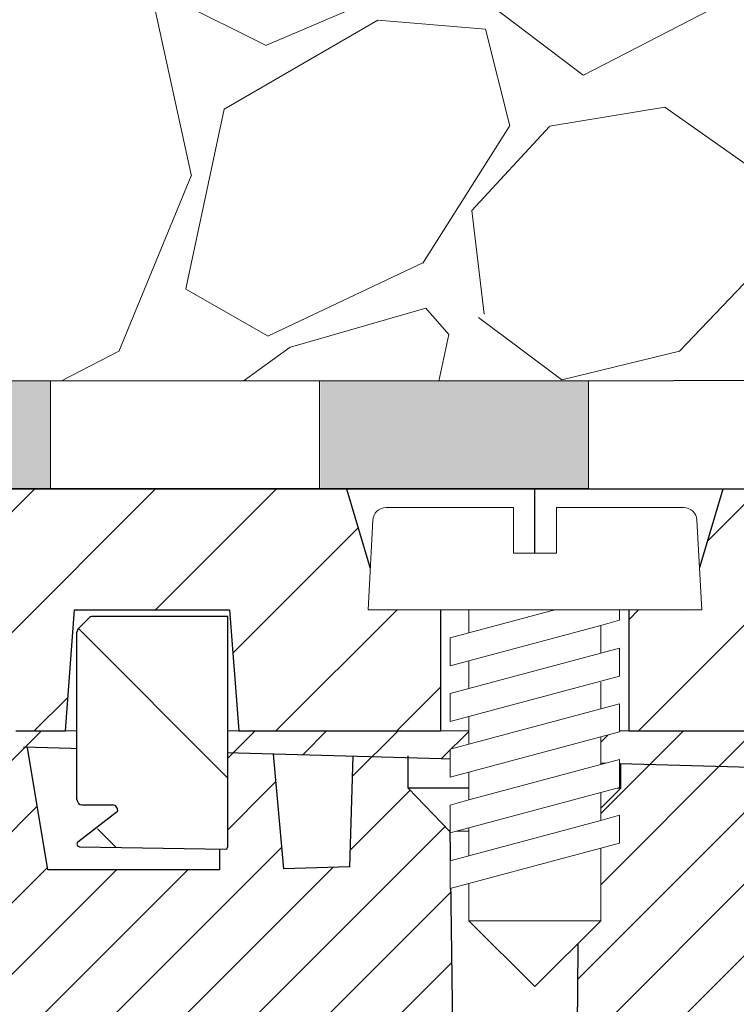
# Model space of a CAD drawing. Units: millimetres. Extents: x 2673 to 4786, y 0 to 1485.
# Drawn here: x 3178 to 3205, y 1018 to 1055 of the extents above; entities that cross this region are included whole.
import ezdxf

# ---------------------------------------------------------------- set-up
doc = ezdxf.new("R2010")
doc.units = ezdxf.units.MM
doc.linetypes.add('ACAD_ISO04W100', pattern=[30, 24, -3, 0, -3])
doc.linetypes.add('CENTER2', pattern=[28.575000000000003, 19.05, -3.175, 3.175, -3.175])
doc.layers.add('1', color=7, linetype='Continuous')
for name, color, linetype, lineweight in [('вспомогательный', 140, 'Continuous', 20), ('маскировка', 93, 'Continuous', 25), ('Оси', 10, 'ACAD_ISO04W100', 13), ('Основной', 7, 'Continuous', 30), ('штриховка', 251, 'Continuous', 0)]:
    doc.layers.add(name, color=color, linetype=linetype, lineweight=lineweight)

# ---------------------------------------------------------------- blocks, each defined once
blk = doc.blocks.new('штрих')
at = {"layer": 'Основной', "ltscale": 0.5}
h = blk.add_hatch(color=256, dxfattribs=at)
h.dxf.hatch_style = 1
h.paths.add_polyline_path([(-3.008828918958898, 1.380757597802585), (-3.008828918958898, 5.380757597802585), (-12.97813838878574, 5.380757597802585), (-12.97813838876391, 1.380757597802813)])
at = {"layer": 'Оси', "color": 7}
blk.add_lwpolyline([(-13.0088289189589, 5.380757597802585), (-3.008828918958898, 5.380757597802585), (-3.008828918958898, 1.380757597802585), (-13.0088289189589, 1.380757597802585)], close=True, dxfattribs=at)
blk = doc.blocks.new('гидроиз')
blk.add_wipeout([(0, 0), (0, 3.999999999999986), (210, 4.0119088872297795), (210, 0.011908887229765241)]).dxf.layer = 'маскировка'
at = {"layer": 'Оси', "color": 7}
blk.add_lwpolyline([(190, 0.01190888722976524), (200, 0.01190888722976524), (200, 4.011908887229765), (190, 4.011908887229765), (190, 0.01190888722976524)], dxfattribs=at)
for p in [(193.0088289189589, -1.36884871057282), (213.0088289189589, -1.36884871057282)]:
    blk.add_blockref('штрих', p, dxfattribs=at)
blk = doc.blocks.new('*U97')
blk.add_wipeout([(-2.809915102375271e-06, -69.1537548809195), (-70.23233511853492, -69.14884285973248), (-70.23242600271719, -67.93631537626429), (-70.49693338052296, -67.2562866805517), (-71.1513694033188, -66.93361552910855), (-72.54122377759953, -66.81212399970698), (-72.86844178899673, -66.6507884239851), (-73.00069547789944, -66.31077407612823), (-73.00074823492241, -65.60691853198414), (-72.87047588456201, -65.31096047671738), (-72.54328206243875, -65.14957584999654), (-71.15344591641103, -65.02787597076127), (-70.49905827216529, -64.70510671732), (-70.23465283669097, -64.02511382626317), (-70.23483449123776, -61.60153962869826), (-70.49934186904377, -60.92151093298544), (-71.15377789183961, -60.59883978154231), (-72.54363226611822, -60.47734825214114), (-72.87085027751755, -60.31601267641908), (-73.0031053157034, -59.95799696973111), (-72.87096010719554, -58.850724660839674), (-72.54376628507224, -58.68934003411867), (-71.15393013904479, -58.56764015488359), (-70.49954249479904, -58.24487090144231), (-70.23513571287347, -57.58280392025523), (-70.235318713874, -55.141303812820524), (-70.49982609167918, -54.46127511710736), (-71.15426076519455, -54.15660532449567), (-72.67520030070864, -54.005653989184765), (-72.8713345001513, -53.855776860540914), (-73.00358683977927, -53.53376387151573), (-73.00364569828787, -52.748486649320995), (-72.87144298055071, -52.40849020379258), (-72.54424915842858, -52.24710557707206), (-71.15441301239973, -52.1254056978367), (-70.50002536815398, -51.80263644439546), (-70.23561993267967, -51.122643553338605), (-70.23580158722713, -48.699069355773645), (-70.50030896503225, -48.019040660060654), (-71.15474498783333, -47.69636950861721), (-72.54459936210883, -47.57487797921618), (-72.87181737350602, -47.41354240349452), (-73.00407106241303, -47.07352805563761), (-73.00412857023142, -46.30628991675533), (-72.8719258539036, -45.96625574674613), (-72.54473203178352, -45.804871120025666), (-71.15489588575444, -45.68317124078985), (-70.5005082415087, -45.36040198734858), (-70.2361028060344, -44.680409096291726), (-70.23628446058119, -42.25683489872739), (-70.50079183838703, -41.57680620301383), (-71.15522786118301, -41.25413505157064), (-72.54508223546188, -41.13264352216942), (-72.87230024686096, -40.97130794644761), (-73.00455393576823, -40.63129359859002), (-73.0046114449957, -39.86401773522749), (-72.87240872725855, -39.52402128969905), (-72.54521490513568, -39.36263666297842), (-71.15537875910756, -39.24093678374365), (-70.50099111486182, -38.918167530302384), (-70.2365856793875, -38.23817463924553), (-70.23676733393677, -35.814600441680085), (-70.5012747117419, -35.134571745967094), (-71.15571073453773, -34.81190059452399), (-72.5455651088147, -34.69040906512268), (-72.87278312021385, -34.529073489400986), (-73.00503680911656, -34.18905914154411), (-73.00509431693662, -33.421821002662284), (-72.87289160061326, -33.08178683265308), (-72.54569777849039, -32.920402205932476), (-71.15586163245067, -32.79870232669569), (-70.50147398820486, -32.47593307326025), (-70.23706855271632, -31.795940182182022), (-70.2372502072633, -29.372365984640055), (-70.50175758506873, -28.692337288926268), (-71.1561936078554, -28.369666137483648), (-75.58049871486769, -27.92666261568371), (-76.19114163643198, -27.50333724572789), (-76.53613868031545, -26.845259601209534), (-76.53780081117841, -15.787044487188098), (-76.70670934992195, -15.461620871846634), (-77.0321837269435, -15.292810167846994), (-85.46821470435188, -15.294078165196254), (-85.80731251952793, -15.41307335547117), (-85.99778555466608, -15.717814567733313), (-85.99672172314263, -22.79559635563848), (-86.16040991331482, -23.336177639069604), (-86.59661871634788, -23.695207171565755), (-95.36811878124743, -23.696525592379686), (-95.75286362245708, -23.56927270401394), (-95.98575586259656, -23.237635711328068), (-95.98683255963695, -16.074332419432153), (-96.16590194816209, -15.571862579548565), (-96.62230772018191, -15.295754707211756), (-106.97821594816857, -15.29707580199792), (-109.74587776218416, -13.304654181594316), (-110.92075006808524, -10.697685234023908), (-110.78060233182215, -8.803235599234796), (-111.93373711003099, -7.559161429473903), (-112.05271859032067, -5.908983834862113), (-111.90778832167942, -4.920620743003923), (-112.18496068563724, -4.234160118232012), (-112.86097406027602, -3.9324008996262307), (-122.9997771626654, -3.4052859790036223), (-123.0002228373378, -0.4401967034289669), (-123.00022283733773, -0.4401967034288816), (-122.67036596783807, -0.016195042905650325), (-68.95120086332784, -0.007674394091338854), (-68.95142368156421, 1.4747431720715554), (-65.42162810871314, 1.4752737262435005), (-65.42140529047676, -0.007143839919365291), (-1.2079226507921703e-12, -5.684341886080802e-14), (-2.809915557122622e-06, -69.15375488091948)]).dxf.layer = 'маскировка'
at = {"layer": 'штриховка'}
h = blk.add_hatch(dxfattribs=at)
h.set_pattern_fill('ANSI31', color=256, scale=15)
h.set_pattern_definition([(45, (-17.8591307060924, -227.4228811564874), (-1.325825214724776, 1.325825214724777), [])])
edge = h.paths.add_edge_path()
edge.add_line((-67.87273455100694, -23.81080915569487), (-73.24861341289579, -23.8112121010879))
edge.add_line((-73.24861341289579, -23.8112121010879), (-73.26246957186777, -6.291713204552934))
edge.add_line((-73.26246957186777, -6.291713204552934), (-73.96503091264276, -3.035738582935664))
edge.add_line((-73.96503091264276, -3.035738582935664), (-73.96359738462706, -3.035738582935664))
edge.add_line((-73.96359738462706, -3.035738582935664), (-74.00681776440615, -2.090653570222457))
edge.add_line((-74.00681776440615, -2.090653570222457), (-76.516011632335, -2.020789392078541))
edge.add_line((-76.516011632335, -2.020789392078541), (-76.68053694192713, -6.256693922439126))
edge.add_line((-76.68053694192713, -6.256693922439126), (-82.06343128265326, -6.169188230242298))
edge.add_line((-82.06343128265326, -6.169188230242298), (-82.31831098926523, -1.859234367933595))
edge.add_line((-82.31831098926523, -1.859234367933595), (-87.09311232159052, -1.726288255180975))
edge.add_line((-87.09311232159052, -1.726288255180975), (-87.09384058645446, -2.622485728928041))
edge.add_line((-87.09384058645446, -2.622485728928041), (-88.64667653786455, -4.175788555786767))
edge.add_line((-88.64667653786455, -4.175788555786767), (-88.7801075716834, -19.98464851624567))
edge.add_arc((-90.00021209148144, -19.77099378326045), 1.238670006159266, 290.10482318603044, 350.06753772310043, ccw=False)
edge.add_line((-89.5744332159029, -20.93418582814002), (-92.25299355195966, -20.934588435411))
edge.add_arc((-92.25314385929414, -19.93458844670624), 1.000000000000905, 183.0086119758431, 270.0086119759279, ccw=False)
edge.add_line((-93.25176551629193, -19.98707450370011), (-93.4464699476739, -4.235117122006841))
edge.add_line((-93.4464699476739, -4.235117122006841), (-95.00049117807066, -2.623674156521247))
edge.add_line((-95.00049117807066, -2.623674156521247), (-95.00065915522464, -1.506116243871702))
edge.add_line((-95.00065915522464, -1.506116243871702), (-97.04235621567022, -1.44926870850577))
edge.add_line((-97.04235621567022, -1.44926870850577), (-97.17338048283273, -5.553201088042215))
edge.add_line((-97.17338048283273, -5.553201088042215), (-99.62417659282073, -5.624784385208841))
edge.add_line((-99.62417659282073, -5.624784385208841), (-100.0027663438232, -1.366841191359185))
edge.add_line((-100.0027663438232, -1.366841191359185), (-102.0262461104394, -1.310500885138708))
edge.add_line((-102.0262461104394, -1.310500885138708), (-102.0068256611721, -5.660468427128762))
edge.add_line((-102.0068256611721, -5.660468427128762), (-108.3956099208153, -5.661428708276162))
edge.add_line((-108.3956099208153, -5.661428708276162), (-109.1483743817553, -1.112197499867648))
edge.add_line((-109.1483743817553, -1.112197499867648), (-68.9508666168731, -2.231427814960398))
edge.add_line((-68.9508666168731, -2.231427814960398), (-68.95112864778639, -0.4881269299255564))
edge.add_line((-68.95112864778639, -0.4881269299255564), (-123.0002228373378, -0.44019670342891))
edge.add_line((-123.0002228373378, -0.44019670342891), (-122.9997771626659, -3.405285979003565))
edge.add_line((-122.9997771626659, -3.405285979003565), (-112.8635037905206, -3.932312428812679))
edge.add_arc((-112.8968061204305, -4.920769399635674), 0.9890178099235627, 0.008611975976975828, 88.07036467433119, ccw=False)
edge.add_line((-111.9077883216796, -4.920620743004065), (-111.9076397634562, -5.908983834862056))
edge.add_arc((-109.3256005539988, -6.517441347625436), 2.652762149913515, 166.7401612966158, 239.5041293051844)
edge.add_arc((-105.4124059754104, -9.92033919438245), 5.37673666835014, 168.0085281073359, 270.0086119759846)
edge.add_line((-105.4115978124482, -15.29707580199783), (-96.6223077201812, -15.2957547072117))
edge.add_arc((-96.78166926560334, -16.07445188922054), 0.7948367149470664, 0.008611975966175578, 78.43403743757239, ccw=False)
edge.add_line((-95.98683255963624, -16.07433241943204), (-95.98575586259722, -23.23763571132804))
edge.add_arc((-95.36821572420558, -23.05156068848703), 0.6449649111773746, 196.7684199988753, 270.0086119760857)
edge.add_line((-95.36811878124718, -23.69652559237966), (-86.59661871634853, -23.6952071715657))
edge.add_arc((-86.97120237218223, -22.79559635563817), 0.9744806490390356, 292.6060695017983, 360.00861197595)
edge.add_line((-85.99672173415092, -22.79544988404894), (-85.99778555466582, -15.71781456773329))
edge.add_arc((-85.46813310404832, -15.83696785778295), 0.5428896987186147, 90.00861197587398, 167.3215225174417, ccw=False)
edge.add_line((-85.46821470435134, -15.2940781651962), (-77.03218372694391, -15.29281016784694))
edge.add_arc((-77.13589049678922, -15.89093105626125), 0.6070450487972662, 9.853808726618979, 80.16341522554512, ccw=False)
edge.add_line((-76.53780081117839, -15.78704448718804), (-76.53613868031607, -26.84525960120959))
edge.add_arc((-75.02417433500705, -26.47208379379106), 1.557336304312021, 193.8643743477823, 249.0699350007324)
edge.add_line((-75.58049871486946, -27.92666261568354), (-71.15619360785604, -28.36966613748359))
edge.add_arc((-71.24384934117734, -29.37244143360158), 1.006599136741441, 0.004294566661371846, 85.00429456598778, ccw=False)
edge.add_line((-70.23725020726306, -29.3723659846396), (-70.23706855554337, -31.79586473321933))
edge.add_arc((-71.2436676894722, -31.79594018218154), 1.006599136756444, -84.9957054334186, 0.004294566674275302, ccw=False)
edge.add_line((-71.15586163245098, -32.79870232669509), (-72.54569777849065, -32.92040220593242))
edge.add_arc((-72.50179474998185, -33.42178327818158), 0.5032995683705294, 95.0042945664507, 180.0042945667132)
edge.add_line((-73.00509431693717, -33.42182100266302), (-73.00503680911606, -34.18905914154175))
edge.add_arc((-72.50173724215892, -34.18902141706326), 0.5032995683709456, 180.0042945663767, 265.0042945666123)
edge.add_line((-72.54556510881412, -34.69040906512282), (-71.15571073453975, -34.81190059452376))
edge.add_arc((-71.24336646784832, -35.81467589064232), 1.006599136740898, 0.004294566700309588, 85.00429456671259, ccw=False)
edge.add_line((-70.23676733393586, -35.81460044167966), (-70.23658568221435, -38.23809919028315))
edge.add_arc((-71.24318481612863, -38.23817463924524), 1.006599136741892, -84.995705433343, 0.004294566668022526, ccw=False)
edge.add_line((-71.1553787591074, -39.24093678374356), (-72.54521490513616, -39.36263666297839))
edge.add_arc((-72.50131187662737, -39.86401773522755), 0.5032995683705294, 95.0042945664507, 180.004294566545)
edge.add_line((-73.00461144358269, -39.86405545970752), (-73.0045539357634, -40.63129359858715))
edge.add_arc((-72.50125436880626, -40.6312558741098), 0.5032995683709455, 180.0042945662473, 265.0042945666123)
edge.add_line((-72.54508223546145, -41.13264352216936), (-71.15522786118527, -41.25413505157042))
edge.add_arc((-71.24288359449565, -42.25691034768909), 1.00659913674117, 0.004294566648525233, 85.00429456660999, ccw=False)
edge.add_line((-70.23628446058137, -42.25683489872733), (-70.23610280886169, -44.68033364733014))
edge.add_arc((-71.24270194277597, -44.68040909629167), 1.006599136741891, -84.99570543334238, 0.004294566635621777, ccw=False)
edge.add_line((-71.15489588575474, -45.68317124078987), (-72.54473203177986, -45.8048711200255))
edge.add_arc((-72.50082900326925, -46.30625219227454), 0.5032995683705749, 95.00429456665813, 180.0042945665838)
edge.add_line((-73.00412857022638, -46.30628991675485), (-73.00407106240891, -47.07352805563426))
edge.add_arc((-72.50077149545177, -47.0734903311569), 0.5032995683709455, 180.0042945662473, 265.0042945666112)
edge.add_line((-72.54459936210696, -47.57487797921635), (-71.15474498783078, -47.69636950861729))
edge.add_arc((-71.24240072113935, -48.69914480473562), 1.006599136740672, 0.004294566648525233, 85.00429456671162, ccw=False)
edge.add_line((-70.23580158722689, -48.69906935577387), (-70.2356199355072, -51.12256810437702))
edge.add_arc((-71.24221906942148, -51.12264355333866), 1.006599136741891, -84.99570543334193, 0.00429456664198824, ccw=False)
edge.add_line((-71.15441301240025, -52.12540569783675), (-72.54424915842719, -52.24710557707192))
edge.add_arc((-72.5003461299184, -52.74848664932085), 0.5032995683703029, 95.00429456645297, 180.0042945665968)
edge.add_line((-73.00364569687372, -52.74852437380127), (-73.00358818905443, -53.51576251268148))
edge.add_arc((-72.50028862209729, -53.51572478820333), 0.5032995683709456, 180.0042945663379, 265.0042945666112)
edge.add_line((-72.54411648875248, -54.01711243626278), (-71.3317237906449, -54.13879424557933))
edge.add_arc((-71.2419178477885, -55.14137926178205), 1.006599136740404, 0.004294566616124484, 95.11857401126059, ccw=False)
edge.add_line((-70.23531871387422, -55.14130381282087), (-70.23513706215272, -57.56480256142345))
edge.add_arc((-71.241736196067, -57.56487801038554), 1.006599136741892, -84.99570543334193, 0.004294566668022526, ccw=False)
edge.add_line((-71.15393013904577, -58.56764015488363), (-72.5437662850727, -58.68934003411903))
edge.add_arc((-72.49986325656391, -59.19072110636807), 0.5032995683704161, 95.00429456645185, 180.0042945665903)
edge.add_line((-73.00316282351923, -59.19075883084844), (-73.0031039664209, -59.97599832855929))
edge.add_arc((-72.49980439946376, -59.97596060408137), 0.5032995683709455, 180.004294566312, 265.0042945666118)
edge.add_line((-72.54363226611895, -60.47734825214087), (-71.15377789184095, -60.5988397815421))
edge.add_arc((-71.24143362514951, -61.60161507765952), 1.006599136739766, 0.004294566596684035, 85.00429456670702, ccw=False)
edge.add_line((-70.23483449123887, -61.60153962869867), (-70.23465283951919, -64.02503837730148))
edge.add_arc((-71.24125197343346, -64.02511382626324), 1.006599136741891, -84.99570543334193, 0.004294566648525233, ccw=False)
edge.add_line((-71.15344591641224, -65.02787597076133), (-72.54328206243918, -65.14957584999672))
edge.add_arc((-72.49937903392856, -65.6509569222456), 0.5032995683704049, 95.00429456665984, 185.0283524705185)
edge.add_line((-73.000741627553, -65.69507047159448), (-73.00069547790008, -66.31077407612776))
edge.add_arc((-72.49739591094294, -66.31073635164739), 0.5032995683709457, 180.0042945665903, 265.0042945666118)
edge.add_line((-72.54122377759813, -66.8121239997069), (-71.15136940332013, -66.93361552910835))
edge.add_arc((-71.23902513663052, -67.93639082522583), 1.006599136739981, 0.0042945665999809535, 85.00429456660407, ccw=False)
edge.add_line((-70.23242600271806, -67.93631537626493), (-70.2323351768573, -69.14806475056605))
edge.add_line((-70.2323351768573, -69.14806475056605), (-67.86592002886209, -69.14806475056605))
edge.add_line((-67.86592002886209, -69.14806475056605), (-67.87273455100694, -23.81080915569487))
at = {"layer": 'Основной'}
for p, q in [((-108.3956099208153, -5.661428708276162), (-109.1483743817553, -1.112197499867534)), ((-102.0262461104394, -1.310500885138708), (-102.0068256611721, -5.660468427128762)), ((-93.44717390818187, -4.178165383244959), (-93.25176551629193, -19.98707450370307)), ((-88.78010757168158, -19.98464851624362), (-88.64667653786455, -4.175788555786767)), ((-102.0068256611721, -5.660468427128762), (-108.3956099208153, -5.661428708276162))]:
    blk.add_line(p, q, dxfattribs=at)
for points in [[(-123.0046112933505, -0.4417895099929865), (-122.6703659678387, -0.01619504290556506), (-68.95120086332827, -0.007674394091282011)], [(-68.9508666168731, -2.231427814960398), (-109.2962770116374, -1.108079406079014)], [(-97.17338048283273, -5.553201088042215), (-99.62417659282073, -5.624784385208841), (-100.0027663438232, -1.366841191359072)], [(-97.17338048283273, -5.553201088042215), (-97.04154680787178, -1.423916497520167)], [(-88.64667653786455, -4.175788555786767), (-93.4464699476739, -4.235117122006613), (-95.00049117807066, -2.623674156521247), (-95.00067155655779, -1.423609738996447)], [(-88.64667653786455, -4.175788555786767), (-87.09384058645446, -2.622485728928041), (-87.09311232159052, -1.726288255180862)], [(-87.09384058645446, -2.622485728928041), (-95.00049117807066, -2.623674156521247)]]:
    blk.add_lwpolyline(points, dxfattribs=at)
blk.add_lwpolyline([(-76.53780081117839, -15.78704448718804, 0.3167846346378988), (-77.03218372694391, -15.29281016784694), (-85.46821470435134, -15.2940781651962, 0.3507481989936707), (-85.99778555466582, -15.71781456773329), (-85.99672173415092, -22.79544988404882, -0.3028823746688902), (-86.59661871634853, -23.6952071715657), (-95.36811878124718, -23.69652559237966, -0.3309129430403258), (-95.98575586259722, -23.23763571132804), (-95.98683255963624, -16.07433241943204, 0.356208993837955), (-96.6223077201812, -15.2957547072117), (-105.4115978124482, -15.29707580199783, -0.4769759818989207), (-110.6718143792605, -8.803235599234768, -0.3286090656853942), (-111.9076397634562, -5.908983834862056), (-111.9077883216796, -4.920620743003838, 0.4035954280353006), (-112.8609740602769, -3.932400899626145), (-122.9997771626659, -3.405285979003565), (-123.0002228373378, -0.44019670342891), (-68.95112864778639, -0.4881269299255564)], format="xyb", dxfattribs=at)
blk = doc.blocks.new('*U148')
at = {"linetype": 'Continuous', "lineweight": 0}
blk.add_wipeout([(-1.7763568394002505e-15, 7.105427357601002e-15), (-2.4500000000009567, 2.4499999999980027), (-2.4500000000009567, 3.8286420232398655), (-3.150000000001011, 3.6410775885378825), (-3.150000000001011, 4.676353768948044), (-2.4500000000009567, 4.863918203649973), (-2.4500000000009567, 5.899194384060134), (-3.150000000001011, 5.711629949358208), (-3.150000000001011, 6.746906129775205), (-2.4500000000009567, 6.934470564468938), (-2.4500000000009567, 7.96974674487911), (-3.150000000001011, 7.782182310177177), (-3.150000000001011, 8.81745849059416), (-2.4500000000009567, 9.005022925289275), (-2.4500000000009567, 10.04029910570625), (-3.150000000001011, 9.852734671003873), (-3.150000000001011, 10.888010851414037), (-2.4500000000009567, 11.075575286115047), (-2.4500000000009567, 12.110851466525226), (-3.150000000001011, 11.923287031822849), (-3.150000000001011, 12.958563212233003), (-2.4500000000009567, 13.14612764693494), (-2.4500000000009567, 14.000000000000018), (-6.200000000000955, 14.00000000000001), (-6.024932662282938, 17.326279416563928), (-5.869760560327366, 17.662725590691387), (-5.5256237476210135, 17.800000000002903), (-0.7999999999999545, 17.800000000002903), (-0.7999999999999474, 16.099999999999007), (0.7999999999990433, 16.099999999999007), (0.7999999999990361, 17.800000000002903), (5.525623747621011, 17.800000000002903), (5.8697605603272605, 17.662725590691124), (6.0249326622870125, 17.32627941656414), (6.200000000000044, 14.00000000000001), (3.150000000001002, 14.000000000000018), (3.150000000001002, 13.611366944141075), (2.4500000000000455, 13.423802509439149), (2.4500000000000455, 12.388526329022177), (3.150000000001002, 12.5760907637241), (3.150000000001002, 11.540814583313928), (2.4500000000000455, 11.317973968201837), (2.4500000000000455, 10.317973968201837), (3.150000000001002, 10.505538402904222), (3.150000000001002, 9.470262222494057), (2.4500000000000455, 9.28269778779304), (2.4500000000000455, 8.247421607382861), (3.150000000001002, 8.434986042085246), (3.150000000001002, 7.399709861675099), (2.4500000000000455, 7.212145426973155), (2.4500000000000455, 6.176869246563001), (3.150000000001002, 6.36443368126492), (3.150000000001002, 5.329157500856123), (2.4500000000000455, 5.141593066154211), (2.4500000000000455, 2.4499999999980027)], dxfattribs=at).dxf.layer = 'маскировка'
at = {"layer": 'вспомогательный', "linetype": 'Continuous'}
for p, q in [((-5.525623747621012, 17.8000000000029), (-0.7999999999999545, 17.8000000000029)), ((-0.7999999999999545, 17.8000000000029), (-0.7999999999999545, 16.099999999999)), ((0.799999999999045, 17.8000000000029), (5.525623747621012, 17.8000000000029)), ((0.799999999999045, 16.099999999999), (0.799999999999045, 17.8000000000029)), ((-6.200000000000955, 14), (-6.024932662282936, 17.32627941656392)), ((6.024932662287029, 17.32627941656392), (6.200000000000045, 14)), ((-0.7999999999999545, 16.099999999999), (0.799999999999045, 16.099999999999)), ((-2.450000000000955, 14), (-6.200000000000955, 14)), ((0.7366950048240142, 14), (-2.450000000000955, 14)), ((-2.450000000000955, 13.14612764693493), (0.7366950048240142, 14)), ((-2.450000000000955, 13.14612764693493), (-2.450000000000955, 14)), ((3.150000000001, 14), (0.7366950048240142, 14)), ((3.150000000001, 13.61136694414107), (3.150000000001, 14)), ((6.200000000000045, 14), (3.150000000001, 14)), ((2.450000000000045, 13.42380250943914), (3.150000000001, 13.61136694414107)), ((-2.450000000000955, 12.11085146652522), (2.450000000000045, 13.42380250943914)), ((2.450000000000045, 13.42380250943914), (2.450000000000045, 12.38852632902217)), ((-3.150000000001008, 12.958563212233), (-2.450000000000955, 13.14612764693493)), ((-3.150000000001008, 12.958563212233), (-3.150000000001008, 11.92328703182284)), ((3.150000000001, 12.57609076372409), (2.450000000000045, 12.38852632902217)), ((3.150000000001, 11.54081458331392), (3.150000000001, 12.57609076372409)), ((-3.150000000001008, 11.92328703182284), (-2.450000000000955, 12.11085146652522)), ((2.450000000000045, 12.38852632902217), (-2.450000000000955, 11.07557528611504)), ((-2.450000000000955, 11.07557528611504), (-2.450000000000955, 12.11085146652522)), ((-2.450000000000955, 10.04029910570624), (2.450000000000045, 11.35325014861199)), ((2.450000000000045, 11.35325014861199), (3.150000000001, 11.54081458331392)), ((-2.450000000000955, 11.07557528611504), (-3.150000000001008, 10.88801085141403)), ((2.450000000000045, 10.31797396820183), (2.450000000000045, 11.31797396820183)), ((-3.150000000001008, 10.88801085141403), (-3.150000000001008, 9.852734671003866)), ((2.450000000000045, 10.31797396820183), (-2.450000000000955, 9.005022925289268)), ((3.150000000001, 10.50553840290421), (2.450000000000045, 10.31797396820183)), ((3.150000000001, 9.47026222249405), (3.150000000001, 10.50553840290421)), ((-3.150000000001008, 9.852734671003866), (-2.450000000000955, 10.04029910570624)), ((-2.450000000000955, 9.005022925289268), (-2.450000000000955, 10.04029910570624)), ((2.450000000000045, 9.282697787793033), (-2.450000000000955, 7.969746744879103)), ((2.450000000000045, 9.282697787793033), (3.150000000001, 9.47026222249405)), ((2.450000000000045, 8.247421607382854), (2.450000000000045, 9.282697787793033)), ((-3.150000000001008, 8.817458490594156), (-2.450000000000955, 9.005022925289268)), ((-3.150000000001008, 8.817458490594156), (-3.150000000001008, 7.78218231017717)), ((3.150000000001, 8.434986042085242), (2.450000000000045, 8.247421607382854)), ((3.150000000001, 7.399709861675092), (3.150000000001, 8.434986042085242)), ((2.450000000000045, 8.247421607382854), (-2.450000000000955, 6.934470564468931)), ((-2.450000000000955, 7.969746744879103), (-3.150000000001008, 7.78218231017717)), ((-2.450000000000955, 6.934470564468931), (-2.450000000000955, 7.969746744879103)), ((2.450000000000045, 7.212145426973152), (3.150000000001, 7.399709861675092)), ((2.450000000000045, 7.212145426973152), (-2.450000000000955, 5.899194384060131)), ((2.450000000000045, 6.176869246562994), (2.450000000000045, 7.212145426973152)), ((-2.450000000000955, 6.934470564468931), (-3.150000000001008, 6.746906129775198)), ((-3.150000000001008, 6.746906129775198), (-3.150000000001008, 5.711629949358205)), ((3.150000000001, 6.364433681264913), (2.450000000000045, 6.176869246562994)), ((3.150000000001, 5.329157500856113), (3.150000000001, 6.364433681264913)), ((-2.450000000000955, 5.899194384060131), (-3.150000000001008, 5.711629949358205)), ((2.450000000000045, 6.176869246562994), (-2.450000000000955, 4.863918203649966)), ((-2.450000000000955, 4.863918203649966), (-2.450000000000955, 5.899194384060131)), ((3.150000000001, 5.329157500856113), (-3.150000000001008, 3.641077588537875)), ((2.450000000000045, 2.449999999997992), (2.450000000000045, 5.141593066154201)), ((-2.450000000000955, 4.863918203649966), (-3.150000000001008, 4.67635376894804)), ((-3.150000000001008, 4.67635376894804), (-3.150000000001008, 3.641077588537875)), ((-2.450000000000955, 2.449999999997992), (-2.450000000000955, 3.828642023240249)), ((-2.450000000000955, 2.449999999997992), (2.450000000000045, 2.449999999997992)), ((-2.450000000000955, 2.449999999997992), (0, 0)), ((2.450000000000045, 2.449999999997992), (0, 0))]:
    blk.add_line(p, q, dxfattribs=at)
for centre, radius, start, end in [((-5.525623747621012, 17.3000000000029), 0.5, 90, 176.9872124958332), ((5.525623747621012, 17.3000000000029), 0.49999999999974, 3.012787504142343, 90)]:
    blk.add_arc(centre, radius, start, end, dxfattribs=at)
blk = doc.blocks.new('8300.Р')
blk.add_wipeout([(-175, 5.499999999999659), (-175, 8.999999999999773), (175.0000000000009, 8.999999999999773), (175.00000000000003, 5.499999999999204), (115.59085279066845, 5.499999999999204), (115.49353432939078, 5.4230025453923645), (114.22993312611413, 0.07699745460683971), (114.13261466483651, -5.684341886080801e-13), (-114.1326146648356, -5.684341886080801e-13), (-114.22993312611322, 0.07699745460683971), (-115.49353432938987, 5.4230025453923645), (-115.59085279066754, 5.499999999999204)]).dxf.layer = 'маскировка'
at = {"layer": 'штриховка'}
h = blk.add_hatch(dxfattribs=at)
h.set_pattern_fill('ANSI31', color=256)
h.set_pattern_definition([(45, (-17.01173372775156, -312.9049037364923), (-2.245064030267288, 2.245064030267288), [])])
edge = h.paths.add_edge_path()
edge.add_line((-97.00000000000728, 8.999999999999545), (-175.0000000000009, 9))
edge.add_line((-175.0000000000009, 9), (-175.0000000000009, 5.499999999999773))
edge.add_line((-175.0000000000009, 5.499999999999773), (-115.5117337277516, 5.499999999999318))
edge.add_line((-115.5117337277516, 5.499999999999318), (-114.2299331261138, 0.07699745460649865))
edge.add_arc((-114.1326146648362, 0.0999999999994543), 0.09999999999998278, 193.2985703305312, 270)
edge.add_line((-114.1326146648362, -4.547473508864641e-13), (-112.0981276899829, -4.547473508864641e-13))
edge.add_line((-112.0981276899829, -4.547473508864641e-13), (-111.3755029017193, 4.499999999999545))
edge.add_line((-111.3755029017193, 4.499999999999545), (-110.0105360492198, 4.499999999999545))
edge.add_line((-110.0105360492198, 4.499999999999545), (-109.2879112609562, -4.547473508864641e-13))
edge.add_line((-109.2879112609562, -4.547473508864641e-13), (-107.462581687606, -4.547473508864641e-13))
edge.add_line((-107.462581687606, -4.547473508864641e-13), (-107.1197238311233, 4.499999999999545))
edge.add_line((-107.1197238311233, 4.499999999999545), (-101.3463402929456, 4.499999999999545))
edge.add_line((-101.3463402929456, 4.499999999999545), (-101.0034824364629, -4.547473508864641e-13))
edge.add_line((-101.0034824364629, -4.547473508864641e-13), (-93.5, -4.547473508864641e-13))
edge.add_line((-93.5, -4.547473508864641e-13), (-93.5, 4.499999999999545))
edge.add_line((-93.5, 4.499999999999545), (-95.43655698696239, 4.499999999999545))
edge.add_arc((-95.43655698696239, 4.7999999999995), 0.2999999999999545, 196.579390833617, 270, ccw=False)
edge.add_line((-95.72408456914673, 4.714396907279479), (-97.00000000000728, 8.999999999999545))
edge = h.paths.add_edge_path()
edge.add_arc((-74.35388652715483, 7.754382588307635), 0.6031336138926149, 3.268008457804744, 92.21984892267285)
edge.add_line((-74.37724829278432, 8.357063585282276), (-77.72730334194421, 8.357063585282276))
edge.add_arc((-77.7273033419433, 8.65706358528223), 0.2999999999999545, 191.3223986772948, 269.9999999998263, ccw=False)
edge.add_arc((-78.51173372775156, 8.499999999999318), 0.4999999999999712, 11.32239867740561, 90)
edge.add_line((-78.51173372775156, 8.999999999999545), (-82.99999999999272, 8.999999999999545))
edge.add_line((-82.99999999999272, 8.999999999999545), (-84.27591543085418, 4.714396907279479))
edge.add_arc((-84.56344301303852, 4.7999999999995), 0.300000000000007, 270, 343.420609166383, ccw=False)
edge.add_line((-84.56344301303852, 4.499999999999545), (-86.5, 4.499999999999545))
edge.add_line((-86.5, 4.499999999999545), (-86.5, -4.547473508864641e-13))
edge.add_line((-86.5, -4.547473508864641e-13), (-73.75173372775225, -4.547473508864641e-13))
edge.add_line((-73.75173372775225, -4.547473508864641e-13), (-73.75173372775225, 7.78876517661638))
at = {"layer": 'вспомогательный'}
for p, q in [((-107.462581687606, -4.547473508864641e-13), (-101.0034824364629, -4.547473508864641e-13)), ((-93.5, -4.547473508864641e-13), (-86.5, -5.684341886080801e-13))]:
    blk.add_line(p, q, dxfattribs=at)
at = {"layer": 'Основной'}
for p, q in [((-97.00000000000728, 8.999999999999545), (-175.0000000000009, 9)), ((-97.00000000000728, 8.999999999999545), (-95.72408456914673, 4.714396907279479)), ((-90, -4.547473508864641e-13), (-90, 8.999999999999545)), ((-84.27591543085418, 4.714396907279479), (-82.99999999999272, 8.999999999999545)), ((-82.99999999999272, 8.999999999999545), (-78.51173372775156, 8.999999999999545)), ((-107.1197238311233, 4.499999999999545), (-107.462581687606, -4.547473508864641e-13)), ((-107.1197238311233, 4.499999999999545), (-101.3463402929456, 4.499999999999545)), ((-101.3463402929456, 4.499999999999545), (-101.0034824364629, -4.547473508864641e-13)), ((-84.56344301303852, 4.499999999999545), (-95.43655698696239, 4.499999999999545)), ((-93.5, -4.547473508864641e-13), (-93.5, 4.499999999999318)), ((-86.5, -4.547473508864641e-13), (-86.5, 4.499999999999545)), ((-109.2879112609562, -4.547473508864641e-13), (-107.462581687606, -5.693223670277803e-13))]:
    blk.add_line(p, q, dxfattribs=at)
blk.add_lwpolyline([(-175.0000000000009, 9), (-78.51173372775156, 8.99999999999975)], dxfattribs=at)
for centre, start, end in [((-95.43655698696239, 4.7999999999995), 196.5793908336128, 270), ((-84.56344301303852, 4.7999999999995), 270, 343.4206091663871)]:
    blk.add_arc(centre, 0.3, start, end, dxfattribs=at)
at = {"layer": '1'}
blk.add_blockref('*U148', (-90, -9.500000000000455), dxfattribs=at)
at = {"layer": 'Основной'}
for p, q in [((-101.0034824364629, -4.547473508864641e-13), (-93.5, -5.684341886080801e-13)), ((-86.5, -5.684341886080801e-13), (-73.75173372775225, -5.684341886080801e-13))]:
    blk.add_line(p, q, dxfattribs=at)
blk = doc.blocks.new('РЕЗ')
blk.add_wipeout([(-101.41343266954591, 4.3644423218909125), (-101.41343266954593, -4.185557678109049), (-101.43105524023385, -4.242249468872245), (-101.47771185234464, -4.278960157832444), (-106.92133533469664, -4.190513957178503), (-106.95760779333666, -4.182962757022288), (-106.9736763653469, -4.174548369085656), (-106.99474787028771, -4.156328674280168), (-107.0135254443104, -4.124422111932532), (-107.0183177479988, -4.105493231199922), (-107.0189954871585, -4.081078753260151), (-107.01463532984027, -4.059910259918752), (-107.00523814435904, -4.039158285327055), (-106.98976069177044, -4.019430072928962), (-106.9846586579599, -4.014723174086328), (-105.50835933014642, -2.886175109660236), (-105.50184802651688, -2.8355576781089056), (-105.5170652660309, -2.7590375407123986), (-105.54353901491274, -2.7133355162686), (-105.60395281723956, -2.6611543295156324), (-105.6587356627768, -2.6402596389668176), (-105.7018480265169, -2.63555767810891), (-106.81880838488584, -2.635557678109045), (-106.89055336519361, -2.6222463435406524), (-106.96022974112314, -2.576979034346344), (-107.0079310923175, -2.5006161251678876), (-107.01880838488583, -2.435557678109042), (-107.01880838488583, 3.781599609416382), (-107.00358429138811, 3.8581362958893806), (-106.96022974112316, 3.923020965653663), (-106.57738702864816, 4.305863678128446), (-106.51250235888392, 4.34921822839334), (-106.4359656724109, 4.3644423218909125)]).dxf.layer = 'маскировка'
at = {"layer": 'штриховка', "linetype": 'CENTER2'}
h = blk.add_hatch(dxfattribs=at)
h.set_pattern_fill('ANSI31', color=256, scale=1.5, angle=90)
h.set_pattern_definition([(135, (-16.07962283466713, -243.7840619547712), (-3.367596045400933, -3.367596045400933), [])])
edge = h.paths.add_edge_path()
edge.add_line((-107.0206726463875, -4.181261297133915), (-101.4143648002964, -4.287537853445883))
edge.add_line((-101.4143648002964, -4.287537853445883), (-101.412500538795, 4.36444232189092))
edge.add_line((-101.412500538795, 4.36444232189092), (-102.5188083848852, 4.36444232189092))
edge.add_line((-102.5188083848852, 4.36444232189092), (-103.5188083848852, 4.36444232189092))
edge.add_line((-103.5188083848852, 4.36444232189092), (-104.5188083848852, 4.36444232189092))
edge.add_line((-104.5188083848852, 4.36444232189092), (-105.5188083848852, 4.36444232189092))
edge.add_line((-105.5188083848852, 4.36444232189092), (-106.4359656724109, 4.364442321891147))
edge.add_arc((-106.4359656724091, 4.164442321886554), 0.2000000000046125, 90.00000000050889, 134.9999999994808)
edge.add_line((-106.5773870286484, 4.305863678128389), (-106.9602297411229, 3.923020965653677))
edge.add_arc((-106.8188083848872, 3.781599609417071), 0.199999999998015, 134.9999999997366, 180.0000000002097)
edge.add_line((-107.0188083848852, 3.781599609416389), (-107.0188083848852, -2.435557678109035))
edge.add_arc((-106.8188083848854, -2.435557678109035), 0.1999999999998181, 180, 270)
edge.add_line((-106.8188083848854, -2.635557678108853), (-105.7018480265169, -2.635557678108853))
edge.add_arc((-105.7018480265169, -2.835557678109353), 0.2000000000005384, -14.660269778442228, 89.9999999998779, ccw=False)
edge.add_line((-105.508359330146, -2.886175109659689), (-107.0206726463884, -4.181261297133915))
at = {"layer": 'Основной'}
for p, q in [((-106.5773870286484, 4.305863678128389), (-106.9602297411229, 3.923020965653677)), ((-105.5188083848852, 4.36444232189092), (-106.4359656724109, 4.36444232189092)), ((-104.5188083848852, 4.36444232189092), (-105.5188083848852, 4.36444232189092)), ((-103.5188083848852, 4.36444232189092), (-104.5188083848852, 4.36444232189092)), ((-102.5188083848852, 4.36444232189092), (-103.5188083848852, 4.36444232189092)), ((-101.4134326695457, 4.36444232189092), (-102.5188083848852, 4.36444232189092)), ((-101.4134326695457, -4.185557678109035), (-101.4134326695457, 4.36444232189092)), ((-107.0188083848852, -2.435557678109035), (-107.0188083848852, 3.781599609416389)), ((-105.508359330146, -2.886175109659916), (-106.9846586579606, -4.014723174086839)), ((-106.8188083848854, -2.63555767810908), (-105.7018480265169, -2.63555767810908)), ((-106.9213353346968, -4.190513957178382), (-101.4777118523443, -4.278960157832444))]:
    blk.add_line(p, q, dxfattribs=at)
for centre, radius, start, end in [((-106.4359656724109, 4.164442321891102), 0.2, 90, 135.0000000000092), ((-106.8188083848854, 3.781599609416389), 0.2, 135.0000000000092, 180), ((-106.8188083848854, -2.435557678109035), 0.2, 180, 270), ((-105.7018480265169, -2.835557678108898), 0.2, 345.3397302213645, 90), ((-106.919443295752, -4.090531857837505), 0.1, 130.7041732341828, 268.9158768487762), ((-101.5134326695461, -4.185557678109035), 0.1000000000000555, 290.928838976908, 0)]:
    blk.add_arc(centre, radius, start, end, dxfattribs=at)

msp = doc.modelspace()

# ---------------------------------------------------------------- hatches: boundary and pattern name
at = {"layer": 'штриховка'}
h = msp.add_hatch(dxfattribs=at)
h.set_pattern_fill('GRAVEL', color=256, angle=30)
h.set_pattern_definition([(258.0127875, (3.105483443147932, 168.5465255311037), (-61.67636206990912, -299.5734073008196), [3.4172144, -338.30483639565]), (214.969741, (2.395749370096837, 165.2038210054914), (251.264542245569, 174.397046448948), [5.8640472, -580.54048893524]), (162.5104471, (-2.409571038811919, 161.8428801003688), (359.67045260538, -114.9674976792623), [4.1348152, -409.347227941]), (297.273689, (-7.813418688700494, 151.3906187863377), (-232.0029546964707, 452.6409051467824), [5.3400452, -528.66437425738]), (322.8336541800001, (-5.366389141261607, 146.6442392825514), (-262.3852262876104, 200.46454306433), [5.236337000000001, -518.39807745344]), (27.27368900000003, (-1.193625520772002, 143.4808006838878), (-452.6409051467824, -232.0029546964707), [5.340045199999986, -528.6643742573782]), (67.69424047, (3.552753983014554, 145.9278302313264), (-158.9615883074401, -385.0704525703849), [7.061936599999985, -699.1311531424683]), (102.25532837, (6.233103939361627, 152.4613279248676), (-125.4206831581311, 572.8349956454673), [6.6671952, -660.05256601905]), (151.42956562, (4.817867559851948, 158.9765892388989), (-341.0763620650965, 184.3615882998429), [5.358129999999986, -530.4554569871183]), (205.2363583, (0.1121925816783005, 161.5390573850013), (254.6674978358502, 117.7029547038608), [6.117132799999986, -299.7393694999991]), (252.3974378, (-5.42109827979175, 158.9309982901239), (-124.2645430597303, -394.3674978217099), [7.9107792, -783.16772512177]), (168.81407483, (14.09065611486312, 163.7436483337764), (-230.179316789833, 43.08227155281256), [2.7000454, -267.30565824344]), (201.4692344, (11.44189249437295, 164.2674415017051), (311.361588308513, 121.1059095421048), [5.136819799999985, -508.5463899703991]), (255, (6.661483443147972, 162.3873528593888), (12.70000000000119, -21.99704525612681), [3.5920934, -32.32893108428]), (233.19859051, (3.59769027521952, 164.1379982901238), (84.58522628807428, 107.4940905062665), [1.9344132, -191.50622368894]), (321.80140949, (2.438897107290359, 162.5890869324401), (-60.09704525984198, 53.29113576418278), [2.735656199999993, -134.0475298999995]), (60.96375653, (4.588778917535365, 160.8973824068275), (40.59113577138272, 82.09409051076626), [4.443196599999999, -143.6629815291]), (191.56505118, (6.745335705954403, 164.7821164798788), (56.69409051206645, 3.402954746843928), [3.2128714, -77.10898116828]), (46.389540334, (-10.31938914126158, 155.2230869324401), (181.8704525612475, 192.991135768377), [4.50088, -445.58826672539]), (100.34617594, (-7.214891447720674, 158.4819391952462), (51.71181896580494, -292.7674978191644), [3.775989399999999, -373.8221567819999]), (323.19859051, (4.20533570595444, 169.1815255311037), (-107.4940905063465, 84.58522628813428), [3.868801, -189.57183588894]), (13.61045967000002, (7.303158421321768, 166.8639391952463), (-258.0704525569715, -61.00886424967769), [4.50088, -445.5882667254]), (9.443954780000013, (-2.445389141261785, 141.5849188736428), (-135.3852262806236, -19.505909487748), [4.340351999999999, -212.67734313106]), (324.7751406, (1.836138099718028, 142.2970961582753), (-249.6852263771764, 178.4674976822679), [3.6367212, -360.0359338072]), (96.80140949, (17.12530615851574, 147.311480274979), (-19.50590949625532, 135.3852262794005), [3.868801, -189.57183588894]), (47.35402464, (16.66712887388303, 151.1530666108365), (-235.1615883132698, -253.0881810396817), [4.257827400000001, -421.523759802]), (99.44395477999997, (6.346753983014423, 141.088480274979), (19.50590948680757, -135.3852262807597), [2.170175999999999, -214.84751913106]), (131.309932474, (15.8054834431482, 146.549480274979), (-72.79704525613005, 75.28818102450018), [1.295146, -128.21994964526]), (195.963756532, (14.95051299058696, 147.5223325377852), (78.69113576836934, 16.10295474387398), [5.236337000000001, -99.49054589069]), (216.00900596, (9.916103939362074, 146.0821848005914), (207.2704525534347, 148.9970452669641), [4.852669999999986, -480.4136486333691]), (333.69006753, (5.731778917535394, 158.9176483337764), (-47.39704525830005, 31.29409050895786), [3.6632388, -87.9177635968]), (23.15722659000003, (9.01554253802533, 157.2940029030414), (399.3497693451184, 171.9059095086563), [6.3955676, -633.1600906503099]), (90.9453958999998, (14.89580385205682, 159.8090915453577), (0.9118189722801304, -204.7793167928882), [2.615082399999996, -258.8939231810995]), (120, (14.85265611486284, 162.4238256184088), (-34.69704525612474, 9.297045256124745), [1.523999999999996, -23.87599999999994]), (150.25643716, (9.095163034239249, 146.4880961582753), (176.8881810172847, -103.1793168052344), [3.5286696, -349.339407732]), (78.0127875, (6.031369866310797, 148.2387415890103), (61.67636207095579, 299.5734073005974), [6.8344288, -334.88762199565]), (29.99999999999999, (7.450838012412987, 154.9241506402352), (9.297045256124745, 34.69704525612474), [6.604, -18.796]), (355.3048465, (13.17006977900564, 158.2261506402351), (308.8704525758452, -26.97931662572671), [4.0160956, -397.5931672414]), (284.0546041, (17.17268566230177, 157.8974165671839), (28.80295474563569, -100.6881810239993), [3.6982908, -181.21650038772]), (237.6459753600001, (18.07080385205654, 154.3098302313265), (-290.943859898574, -461.2704525409356), [6.021451, -596.12464422938]), (205.42607874, (14.84842434827033, 149.2231552531528), (-298.6615883296089, -143.1029547438739), [6.370294599999985, -630.6584645623982])])
h.paths.add_polyline_path([(3219.687658590935, 1149.414204919238), (2989.184831719167, 1149.459305375208), (2989.160723713402, 1041.271125552916), (3219.684541030651, 1041.271125552916)])
h = msp.add_hatch(dxfattribs=at)
h.set_pattern_fill('AR-SAND', color=256, scale=0.2)
h.set_pattern_definition([(37.50000000000001, (-0.0009114690387832525, -32.66583837454937), (-0.3200062591968091, 9.788264746586847), [0, -7.721600000000001, 0, -8.636000000000001, 0, -8.255]), (7.499999999999999, (-0.0009114690387832525, -32.66583837454937), (8.990465662760053, 14.33650201136709), [0, -4.1656, 0, -6.959600000000001, 0, -2.667]), (327.5, (-6.24931146903873, -32.66583837454937), (15.81984740482916, 0.02874369357091524), [0, -2.54, 0, -9.144, 0, -11.938]), (317.5, (-6.24931146903873, -32.66583837454937), (15.27112904944594, 4.458586465144326), [0, -1.27, 0, -5.9944, 0, -6.858000000000001])])
h.paths.add_polyline_path([(3585.198497772876, 1037.283034841339), (3462.196092924321, 1037.26173479339), (3462.19609292432, 1033.788989314893), (3402.68962725371, 1033.711991860286), (3401.518852270016, 1028.758713083115), (3585.198469322638, 1028.302774519704)])
h.paths.add_polyline_path([(3112.19609292432, 1037.283034871278), (3023.408751666388, 1037.283034871278), (3023.408751666388, 1028.302774519704), (3164.482558577838, 1028.302774519704), (3164.81680390335, 1028.728368986791), (3172.880203516712, 1028.729647960435), (3171.579531812891, 1033.788989314893), (3112.19609292432, 1033.788989314893)])
h.paths.add_polyline_path([(3023.408751666388, 1037.283034871278), (3019.192201385625, 1037.283034871278), (2989.191153083827, 1037.283034871278), (2989.191153083827, 1028.302774519704), (3023.408751666388, 1028.302774519704)])
edge = h.paths.add_edge_path()
edge.add_arc((3212.460810788015, 1002.301355189913), 1.561096250133354, 193.8307085792966, 249.0359546308447)
edge.add_line((3211.902278598888, 1000.843595506053), (3216.339197074062, 1000.399409384483))
edge.add_arc((3216.250410591268, 999.3967335731827), 1.006599136743804, 6.568339878211873, 84.93968350131132, ccw=False)
edge.add_arc((3216.244295872221, 999.5118766583389), 1.006106665031439, -84.98039322594019, 1.3017142919125035e-11, ccw=False)
edge.add_line((3216.332326823098, 998.5096285986713), (3214.941954966053, 998.3878818103335))
edge.add_arc((3214.985857994564, 997.8865007380844), 0.503299568370688, 95.004294566657, 180.0085886325119)
edge.add_line((3214.482558431847, 997.8864252935218), (3214.482615935425, 997.1192248747095))
edge.add_arc((3214.985915501357, 997.1192625982626), 0.5032995673454209, 180.0042944610364, 265.0042945666469)
edge.add_line((3214.942087634791, 996.6178749512244), (3216.331942010007, 996.4963834217406))
edge.add_arc((3216.244286269506, 995.4936080433438), 1.006599219332928, 47.54677124062738, 85.004294566682, ccw=False)
edge.add_arc((3216.239420440003, 996.9738507637151), 1.00610666506098, 275.0196068453494, 312.8557471258833, ccw=False)
edge.add_line((3216.327451392129, 995.9716027041272), (3214.937079535267, 995.8498559158054))
edge.add_arc((3214.97607670926, 995.4045006504584), 0.4470593830261915, 95.00429456660089, 165.2325898230369)
edge.add_line((3214.54378435498, 995.5184542040772), (3214.477740504638, 994.5811989801912))
edge.add_arc((3214.945067244567, 994.5482687211911), 0.4684855214518165, 175.9693055014626, 269.0392836322193)
edge.add_line((3214.937212204942, 994.0798490566142), (3216.327066579222, 993.9583575272127))
edge.add_arc((3216.251122924575, 992.9546272928312), 1.006599136743483, 6.592086757676384, 85.67316394720649, ccw=False)
edge.add_arc((3216.244467928414, 993.0701093770197), 1.006599136740527, -84.99570543339121, 0.004294566674388989, ccw=False)
edge.add_line((3216.332273985434, 992.067347232522), (3214.942437839407, 991.9456473532869))
edge.add_arc((3214.986340867919, 991.444266281037), 0.5032995683714866, 95.00429456680493, 180.004294566532)
edge.add_line((3214.483041300961, 991.4442285565572), (3214.48309880878, 990.6769904176745))
edge.add_arc((3214.986398375737, 990.6770281421552), 0.5032995683709457, 180.0042945666356, 265.0042945665608)
edge.add_line((3214.942570509082, 990.1756404940957), (3216.332424883355, 990.054148964695))
edge.add_arc((3216.244769150045, 989.0513736685738), 1.006599136743622, 47.54676843435169, 85.0042945666483, ccw=False)
edge.add_arc((3216.239903314121, 990.5316163067074), 1.006106665033001, 275.01960680659863, 312.8557461213251, ccw=False)
edge.add_line((3216.327934265568, 989.529368247088), (3214.937562408619, 989.4076214587591))
edge.add_arc((3214.98146543713, 988.9062403865097), 0.5032995683709146, 95.00429456665474, 180.0085888439995)
edge.add_line((3214.478165874414, 988.9061649400894), (3214.478223377992, 988.138964523135))
edge.add_arc((3214.981522943923, 988.1390022466874), 0.5032995673449661, 180.0042944609588, 265.0042945667454)
edge.add_line((3214.937695077358, 987.6376145996496), (3216.327549452574, 987.5161230701659))
edge.add_arc((3216.239893712071, 986.513347691767), 1.006599219335198, 49.90850067616287, 85.00429456661527, ccw=False)
edge.add_line((3216.888153811479, 987.2834131642314), (2989.192201385625, 987.2830348712783))
edge.add_line((2989.192201385625, 987.2830348712783), (2989.189875197751, 1028.302774519704))
edge.add_line((2989.189875197751, 1028.302774519704), (3164.482558577838, 1028.302774519704))
edge.add_line((3164.482558577838, 1028.302774519704), (3164.483000151089, 1025.364972142734))
edge.add_line((3164.483000151089, 1025.364972142734), (3174.637308889171, 1024.837173220983))
edge.add_arc((3174.585971193324, 1023.849488722101), 0.989017809924064, 0.008611975937526495, 87.02456742058507, ccw=False)
edge.add_line((3175.574988992075, 1023.849637378732), (3175.575137550299, 1022.861274286875))
edge.add_arc((3178.15717675976, 1022.252816774113), 2.652762149916743, 166.7401612966625, 239.5041293049111)
edge.add_arc((3182.070371338337, 1018.849918927355), 5.376736668352513, 168.0085281072868, 270.5013189804443)
edge.add_line((3182.117415392457, 1013.473388070215), (3190.860469593575, 1013.474503414526))
edge.add_arc((3190.701108048149, 1012.695806232516), 0.7948367149481299, 0.008611975859707854, 78.43403743732051, ccw=False)
edge.add_line((3191.495944754118, 1012.695925702303), (3191.497021451157, 1005.532622410411))
edge.add_arc((3192.112522510396, 1005.71595296023), 0.6422239830623894, 196.586467186019, 270.1905647931777)
edge.add_line((3192.114658532558, 1005.073732529358), (3200.886158597406, 1005.075050950171))
edge.add_arc((3200.51157494157, 1005.974661766101), 0.9744806490420435, 292.6060695019274, 360.0172236670734)
edge.add_line((3201.486055546582, 1005.974954704432), (3201.484991759089, 1013.052443554003))
edge.add_arc((3201.91925141296, 1013.05250882574), 0.4342596587771369, 77.32152260670563, 180.0086118869522, ccw=False)
edge.add_line((3202.014562609402, 1013.476179956541), (3210.45059358681, 1013.477447953891))
edge.add_arc((3210.450667885022, 1012.983139336336), 0.4943086231384627, 0.008611725209107135, 90.00861197597789, ccw=False)
edge.add_line((3210.944976502577, 1012.983213632384), (3210.944976502577, 1001.928169014833))
edge = h.paths.add_edge_path()
edge.add_arc((3374.453975807223, 1005.9746617661), 0.9744806490406959, 179.9999999999866, 247.3939306046511, ccw=False)
edge.add_line((3373.479495158182, 1005.974661767912), (3373.480558989705, 1013.052443554003))
edge.add_arc((3373.046299335833, 1013.05250882574), 0.4342596587771369, 359.9913881130478, 462.6784773932943)
edge.add_line((3372.950988139391, 1013.476179956541), (3364.514957161983, 1013.47744795389))
edge.add_arc((3364.514882863772, 1012.983139336336), 0.4943086231384627, 89.99138802407485, 172.3560177919994)
edge.add_line((3364.02496680365, 1013.048890906233), (3364.02496680365, 1010.908429366408))
edge.add_arc((3362.509132518212, 1011.281615541489), 1.561096250133958, 290.9640453691493, 346.16929142068307, ccw=False)
edge.add_line((3363.067664707338, 1009.823855857628), (3358.630744503611, 1009.379669563011))
edge.add_arc((3358.73101533365, 1008.378077039708), 1.006599136743785, 95.71691263914147, 180.0042945499661)
edge.add_line((3357.724416199734, 1008.378001591039), (3357.724416199734, 1005.954111115412))
edge.add_arc((3358.730522864791, 1005.954111115412), 1.006106665057359, 180, 265.011017642049)
edge.add_line((3358.643027624934, 1004.951816146615), (3360.032863770961, 1004.83011626738))
edge.add_arc((3359.993866596967, 1004.384761002033), 0.4470593830269107, 14.767410177329396, 84.99570543334869, ccw=False)
edge.add_line((3360.426158951248, 1004.498714555654), (3360.492202801588, 1003.561459331766))
edge.add_arc((3360.02487606166, 1003.528529072766), 0.4684855214513789, -80.96930550119743, 4.030694498569005, ccw=False)
edge.add_line((3360.098411220209, 1003.065850713356), (3358.642876727014, 1002.938617878788))
edge.add_arc((3358.730532460326, 1001.935842582666), 1.006599136744953, 94.99570543347504, 180.0042945678651)
edge.add_line((3357.723933326408, 1001.935767133683), (3357.723933326408, 999.51187665834))
edge.add_arc((3358.730039991441, 999.5118766583405), 1.006106665032803, 180.0000000000259, 265.011017641224)
edge.add_line((3358.642544751572, 998.5095816895696), (3360.032380897608, 998.3878818103337))
edge.add_arc((3359.988477869098, 997.8865007380844), 0.503299568370875, 8.308916221722029e-09, 84.99570543339678, ccw=False)
edge.add_line((3360.491777437468, 997.8865007381573), (3360.491719928235, 997.1192248747102))
edge.add_arc((3359.988420362303, 997.119262598263), 0.5032995673458757, 274.9957054334024, 359.99570553898945, ccw=False)
edge.add_line((3360.032248228869, 996.6178749512246), (3358.642393853653, 996.4963834217406))
edge.add_arc((3358.730049594155, 995.4936080433415), 1.006599219335272, 94.9957054333583, 180.0178820693276)
edge.add_line((3357.723450423845, 995.4932938827369), (3357.723268801334, 993.07018482598))
edge.add_arc((3358.729867935245, 993.070109377019), 1.006599136739163, 179.9957054333903, 264.9957054334629)
edge.add_line((3358.642061878226, 992.0673472325225), (3360.031898024253, 991.9456473532866))
edge.add_arc((3359.987994995742, 991.444266281037), 0.5032995683711808, -0.0042945665579168235, 84.995705433296, ccw=False)
edge.add_line((3360.4912945627, 991.4442285565569), (3360.491237054881, 990.6769904176747))
edge.add_arc((3359.987937487924, 990.6770281421557), 0.5032995683709457, 274.9957054333854, 359.99570543333857, ccw=False)
edge.add_line((3360.031765354579, 990.1756404940959), (3358.641910980306, 990.0541489646948))
edge.add_arc((3358.729566713616, 989.0513736685725), 1.006599136744794, 94.99570543337191, 179.9957054333838)
edge.add_line((3357.722967579699, 989.0514491175337), (3357.722835057798, 987.2834137678943))
edge.add_line((3357.722835057798, 987.2834137678943), (3585.197241251674, 987.2830367242705))
edge.add_line((3585.197241251674, 987.2830367242705), (3585.199567439549, 1028.302776372696))
edge.add_line((3585.199567439549, 1028.302776372696), (3410.482992170956, 1028.302774519704))
edge.add_line((3410.482992170956, 1028.302774519704), (3410.482550597704, 1025.364972142734))
edge.add_line((3410.482550597704, 1025.364972142734), (3400.328241859622, 1024.837173220983))
edge.add_arc((3400.37957955547, 1023.849488722101), 0.989017809924064, 92.97543257941487, 179.9913880240625)
edge.add_line((3399.390561756718, 1023.849637378732), (3399.390413198495, 1022.861274286875))
edge.add_arc((3396.808373989036, 1022.252816774112), 2.6527621499144, -59.5041293037761, 13.259838703379728, ccw=False)
edge.add_arc((3392.895179410509, 1018.849918927355), 5.376736668352352, -89.51329937218588, 11.991471893008395, ccw=False)
edge.add_line((3392.940851703715, 1013.473376242466), (3384.105081155219, 1013.474503414526))
edge.add_arc((3384.264442700644, 1012.695806232516), 0.7948367149481299, 101.5659625626796, 179.9913880241403)
edge.add_line((3383.469605994675, 1012.695925702303), (3383.468529297636, 1005.532622410411))
edge.add_arc((3382.853028238398, 1005.715952960229), 0.642223983061629, 270.1733408411676, 343.4135328140666, ccw=False)
edge.add_line((3382.854971199582, 1005.073731916257), (3374.079392151387, 1005.075050950172))

# ---------------------------------------------------------------- next in the draw order: block references
at = {"layer": 'Оси'}
msp.add_blockref('*U97', (3287.488081340227, 1028.776777192162), dxfattribs=at)
at = {"layer": 'Основной'}
msp.add_blockref('гидроиз', (2989.193112854664, 1037.271125954089), dxfattribs=at)

# ---------------------------------------------------------------- next in the draw order: block references
at = {"layer": 'маскировка'}
msp.add_blockref('8300.Р', (3287.197004393359, 1028.277080397703), dxfattribs=at)

# ---------------------------------------------------------------- next in the draw order: linework, layer by layer
at = {"layer": 'Основной'}
msp.add_line((3199.193112854664, 1041.283034841318), (3212.077247651351, 1041.330381007451), dxfattribs=at)

# ---------------------------------------------------------------- next in the draw order: block references
at = {"layer": 'маскировка'}
msp.add_blockref('РЕЗ', (3287.196961864329, 1028.163936604814), dxfattribs=at)

doc.saveas('drawing.dxf')
